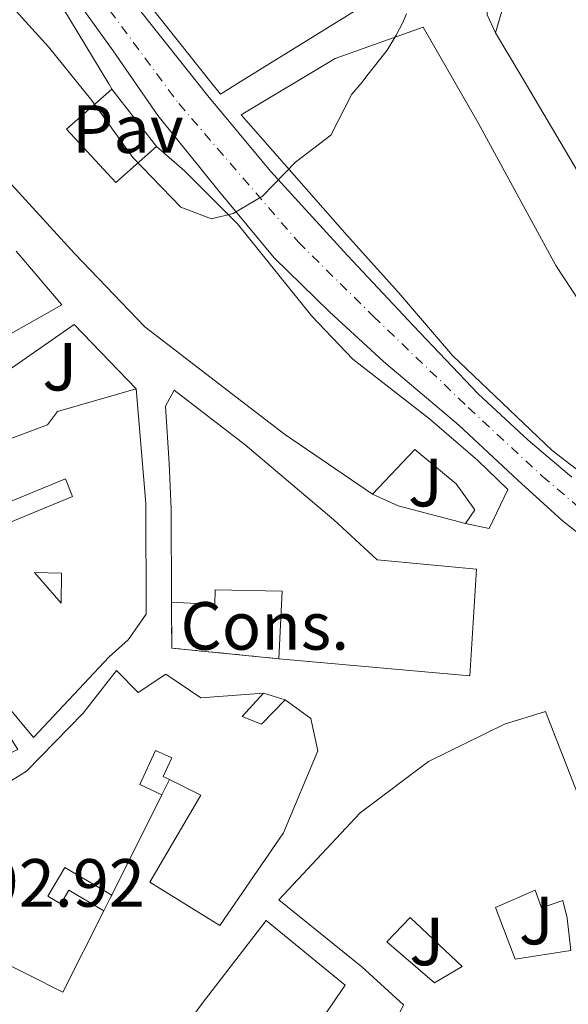
# Model space of a CAD drawing. Units: metres. Extents: x 597734 to 601215, y 4692103 to 4694465.
# Drawn here: x 599172 to 599252, y 4693474 to 4693619 of the extents above; entities that cross this region are included whole.
import ezdxf
from ezdxf.enums import TextEntityAlignment as Align

# ---------------------------------------------------------------- set-up
doc = ezdxf.new("R2010")
doc.units = ezdxf.units.M
doc.header["$MEASUREMENT"] = 0
doc.linetypes.add('DGN Style 3', pattern=[2.435890702152634, 1.739921930109024, -0.6959687720436097])
doc.linetypes.add('DGN Style 4', pattern=[2.7856150101045474, 1.391937544087219, -0.6959687720436097, 0.001739921930109024, -0.6959687720436097])
for name, color, linetype, lineweight in [('Carretera', 9, 'Continuous', 0), ('construcción   en construcción', 1, 'Continuous', 0), ('construcción en construcción', 1, 'DGN Style 3', 13), ('Cota de punto acotado terreno', 7, 'Continuous', 0), ('Curva de nivel intermedia', 30, 'Continuous', 0), ('Edificio', 1, 'Continuous', 13), ('Eje de carretera', 7, 'DGN Style 4', 0), ('Línea  de muro-pared o tapia', 1, 'Continuous', 13), ('Línea blanca (vial)', 7, 'Continuous', 13), ('Línea de bordillo', 7, 'Continuous', 13), ('Patio', 1, 'Continuous', 13), ('Pavimento', 7, 'Continuous', 0), ('Zona ajardinada', 92, 'Continuous', 0)]:
    doc.layers.add(name, color=color, linetype=linetype, lineweight=lineweight)
doc.styles.add('Style-Arial', font='arial.ttf')

msp = doc.modelspace()

# ---------------------------------------------------------------- linework, layer by layer
at = {"layer": 'Carretera', "color": 9, "linetype": 'Continuous', "lineweight": 0}
for points in [[(599258.640000001, 4693539.59, 294.070000000007), (599251.4200000013, 4693545.260000002, 294.070000000007), (599244.8900000001, 4693551.190000001, 294.7200000000012), (599236.230000001, 4693559.300000001, 294.8899999999995), (599225.1600000003, 4693568.659999999, 295.0500000000029), (599217.1999999986, 4693575.969999999, 295.0500000000029), (599209.0599999981, 4693583.91, 294.8899999999995), (599201.0500000014, 4693593.590000001, 295.0500000000029), (599191.9499999998, 4693604.850000001, 295.2200000000012), (599185.3799999984, 4693614.330000001, 295.5299999999988), (599172.1799999997, 4693632.7, 295.429999999993)], [(599189.4699999989, 4693620.140000001, 295.5200000000041), (599199.3000000013, 4693607.750000001, 295.2200000000012), (599208.5300000004, 4693596.649999999, 295.0500000000029), (599219.8700000017, 4693584.23, 294.7200000000012), (599229.5700000002, 4693573.88, 294.5599999999977), (599239.100000001, 4693563.91, 294.5599999999977), (599246.4500000002, 4693557.080000001, 294.3999999999942), (599252.8500000018, 4693551.620000001, 294.2299999999959)]]:
    msp.add_polyline3d(points, dxfattribs=at)
at = {"layer": 'construcción   en construcción', "color": 1, "linetype": 'Continuous', "lineweight": 0}
msp.add_polyline3d([(599209.75, 4693524.91, 305.3099999999977), (599194, 4693526.49, 295.929999999993), (599193.9800000006, 4693533.26, 296.1000000000058), (599200.3600000005, 4693532.890000001, 304.6499999999942), (599200.4000000004, 4693535.050000001, 304.6499999999942), (599210.2699999996, 4693534.869999999, 303.5)], close=True, dxfattribs=at)
at = {"layer": 'construcción en construcción', "color": 1, "linetype": 'DGN Style 3', "lineweight": 13, "extrusion": (-0.01331125821529644, -0.0251399451555542, 0.9995953148961341), "elevation": -125675.2143582599, "flags": 128}
msp.add_lwpolyline([(-1666726.369416249, 4426562.711963913), (-1666741.027990478, 4426556.735844638), (-1666744.213614186, 4426562.711963913)], dxfattribs=at)
at = {"layer": 'Curva de nivel intermedia', "color": 30, "linetype": 'Continuous', "lineweight": 0, "elevation": 294.9999999999999, "flags": 128}
msp.add_lwpolyline([(599228.5400000014, 4693619.779999999), (599227.9600000003, 4693618.440000001), (599227.0300000005, 4693616.67), (599225.7100000017, 4693614.449999998), (599222.690000002, 4693610.65), (599222.0199999993, 4693609.720000001), (599220.5100000005, 4693607.960000002), (599217.4100000003, 4693601.96), (599212.1900000012, 4693597.949999998), (599207.3400000008, 4693592.949999998), (599203.0300000014, 4693590.410000001), (599199.8399999995, 4693589.619999999), (599195.3500000013, 4693591.329999999), (599188.3000000016, 4693598.640000001), (599182.2500000009, 4693607.019999999), (599175.8600000006, 4693614.929999999), (599165.2400000012, 4693626.640000001)], dxfattribs=at)
at = {"layer": 'Edificio', "color": 51, "linetype": 'Continuous', "lineweight": 13, "extrusion": (0.1073482131399843, 0.149883823404503, 0.9828586880204602), "elevation": 768120.5244174806, "flags": 128}
msp.add_lwpolyline([(2245804.756448117, -4093352.005589813), (2245815.086042357, -4093326.770493676), (2245816.408374609, -4093323.528776281), (2245818.557413346, -4093324.15376339), (2245851.272108847, -4093333.653573713), (2245859.546144175, -4093336.058574235)], dxfattribs=at)
at = {"layer": 'Edificio', "color": 51, "linetype": 'Continuous', "lineweight": 13, "extrusion": (0.04861433975548835, 0.09749252938123885, 0.9940482144669776), "elevation": 487006.0301478362, "flags": 128}
msp.add_lwpolyline([(1558226.965200644, -4441032.997585056), (1558226.965200644, -4441016.383091385)], dxfattribs=at)
at = {"layer": 'Edificio', "color": 51, "linetype": 'Continuous', "lineweight": 13}
for points in [[(599113.8300000001, 4693655.77, 301.4600000000065), (599126.9500000002, 4693654.08, 309.2700000000041), (599156.2000000002, 4693649.83, 308.4400000000023), (599160.4100000003, 4693641.27, 308.4400000000023), (599163.5199999996, 4693642.230000001, 308.1100000000006), (599170.9299999997, 4693632.42, 307.9499999999971), (599184.7300000006, 4693609.5, 302.3800000000047), (599185.2000000002, 4693608.710000001, 302.1900000000023)], [(599241.6299999999, 4693617.02, 304.7200000000012), (599242.79, 4693621.01, 305.0200000000041), (599277.5499999998, 4693642.600000001, 305.0200000000041), (599287.1399999997, 4693639.359999999, 304.8099999999977), (599288.1699999999, 4693628.439999999, 299.0599999999977), (599285.6799999997, 4693628.32, 299.0599999999977), (599278.8099999996, 4693630.529999999, 304.8500000000058), (599255.1299999999, 4693615.550000001, 304.8500000000058), (599257.7800000003, 4693610.630000001, 304.7100000000065), (599266.3600000005, 4693594.720000001, 304.2599999999948), (599270.0800000001, 4693595.59, 299.3899999999995), (599273.8300000001, 4693592.930000001, 299.7700000000041), (599275.6299999999, 4693593.970000001, 299.7700000000041), (599277.3200000003, 4693594.100000001, 304.7700000000041), (599278.4500000002, 4693599.119999999, 304.7700000000041), (599292.4100000003, 4693602.52, 304.7700000000041)], [(599223.5199999996, 4693549.130000001, 301.2299999999959), (599210.5700000003, 4693557.970000001, 302.8500000000058), (599204.2599999999, 4693562.82, 304.820000000007), (599190.0300000003, 4693573.76, 305.4799999999959), (599179.7300000006, 4693584.5, 305.4799999999959), (599164.1399999997, 4693601.52, 306.1399999999995), (599161.1799999997, 4693609.130000001, 306.1399999999995), (599151.5599999996, 4693633.9, 306.1399999999995), (599116.9000000004, 4693618.77, 308.1100000000006), (599120.1699999999, 4693608.5, 307.9400000000023), (599120.7199999997, 4693606.77, 307.9100000000035)], [(599273.3300000001, 4693544.52, 306.1100000000006), (599265.2300000006, 4693545.810000001, 306.1100000000006), (599260.3099999996, 4693547.600000001, 306.1100000000006), (599249.9400000004, 4693555.529999999, 304.0599999999977), (599235.29, 4693569.529999999, 303.0299999999988), (599227.3499999996, 4693578.810000001, 305.2899999999936), (599219.8300000001, 4693587.189999999, 305.2899999999936), (599204.2300000006, 4693604.930000001, 299.320000000007), (599218.0300000003, 4693613.230000001, 307.3500000000058), (599230.9699999997, 4693617.83, 307.1399999999995), (599239.0599999996, 4693603.77, 307.1399999999995), (599250.4900000002, 4693582.779999999, 303.6399999999995), (599274.0599999996, 4693546.869999999, 306.1100000000006), (599273.3300000001, 4693544.52, 306.1100000000006)], [(599292.4100000003, 4693602.52, 304.7700000000041), (599299.1200000001, 4693545.49, 304.7200000000012), (599285.2400000002, 4693544.680000001, 304.3000000000029), (599276.5099999999, 4693558.060000001, 304.3000000000029), (599245.5300000003, 4693610.439999999, 304.679999999993), (599241.6299999999, 4693617.02, 304.7200000000012)], [(599185.2000000002, 4693608.710000001, 302.1900000000023), (599178.54, 4693602.82, 303.6699999999983), (599185.7699999996, 4693594.960000001, 303.6699999999983), (599191.7400000002, 4693600.289999999, 300.3800000000047)], [(599191.7400000002, 4693600.289999999, 300.3800000000047), (599195.9000000004, 4693596.720000001, 306.4700000000012), (599203.6900000004, 4693588.9, 305.4799999999959), (599214.6100000005, 4693575.32, 301.6999999999971), (599220.6200000001, 4693569, 301.3699999999953), (599231.9100000003, 4693560.199999999, 300.8800000000047), (599239.0099999999, 4693554.100000001, 300.5500000000029), (599243.4600000001, 4693549.810000001, 297.75), (599240.6799999997, 4693544.060000001, 298.0800000000018), (599237.1900000004, 4693544.82, 297.9100000000035)], [(599188.7699999996, 4693564.65, 303.0099999999948), (599190.2100000001, 4693547.76, 305.1499999999942), (599190.2300000006, 4693531.5, 305.8099999999977), (599187.6100000005, 4693527.689999999, 306.1399999999995), (599184.8200000003, 4693525.180000001, 301.1999999999971), (599173.6900000004, 4693513.33, 302.1900000000023), (599169.6200000001, 4693518.230000001, 303.179999999993), (599164.5, 4693527.390000001, 300.5500000000029), (599162.2199999997, 4693525.960000001, 298.0800000000018), (599171.3700000001, 4693511.59, 300.5500000000029), (599162.8499999996, 4693507.59, 301.3699999999953), (599153.8399999999, 4693505.710000001, 301.3699999999953), (599135.1799999997, 4693502.699999999, 300.5500000000029), (599132.1100000005, 4693504.369999999, 300.5500000000029), (599132.5573000005, 4693505.3215, 300.7002999999968)], [(599158.5599999996, 4693559.449999999, 302.0299999999988), (599162.1200000001, 4693554.210000001, 304.3300000000018), (599175.7199999997, 4693559.350000001, 304.6600000000035), (599177.1799999997, 4693561.289999999, 304.6600000000035), (599188.7699999996, 4693564.65, 303.0099999999948)], [(599193.9800000006, 4693533.26, 303.1699999999983), (599193.9299999997, 4693546.970000001, 303.1699999999983), (599193.6500000004, 4693553.65, 305.6399999999995), (599193.0999999996, 4693562.100000001, 306.1300000000047), (599194.3799999999, 4693564.430000001, 305.6399999999995), (599204.8099999996, 4693556.41, 305.6399999999995), (599215.6200000001, 4693547.220000001, 305.8000000000029), (599217.8700000001, 4693545.369999999, 299.7200000000012), (599224.2300000006, 4693539.49, 302.8399999999965), (599238.8499999996, 4693538.08, 303.1699999999983), (599237.8300000001, 4693522.42, 303.6600000000035), (599209.75, 4693524.91, 305.3099999999977)], [(599237.1900000004, 4693544.82, 297.9100000000035), (599238.5999999996, 4693546.810000001, 298.0800000000018), (599235.8300000001, 4693550.640000001, 301.8600000000006), (599229.7699999996, 4693555.710000001, 301.6999999999971), (599223.5199999996, 4693549.130000001, 301.2299999999959)], [(599209.75, 4693524.91, 305.3099999999977), (599210.2699999996, 4693534.869999999, 303.5), (599200.4000000004, 4693535.050000001, 304.6499999999942), (599200.3600000005, 4693532.890000001, 304.6499999999942), (599193.9800000006, 4693533.26, 303.1699999999983)], [(599184.0199999996, 4693487.84, 298.8899999999995), (599178, 4693475.859999999, 300.6999999999971), (599167.7599999999, 4693481, 301.6900000000023), (599165.7800000003, 4693489.960000001, 303.5), (599164.0800000001, 4693495.130000001, 303.5), (599154.1699999999, 4693493.460000001, 301.3600000000006), (599149.8200000003, 4693502.800000001, 299.7100000000065), (599161.4199999999, 4693504.01, 301.3600000000006), (599167.3700000001, 4693505.109999999, 301.0299999999988), (599172.6600000003, 4693508.359999999, 301.0299999999988), (599180.9900000002, 4693516.890000001, 300.8699999999953), (599185.8899999997, 4693523.199999999, 300.0399999999936), (599189.0499999998, 4693519.930000001, 300.5399999999936), (599193.1299999999, 4693522.67, 300.8699999999953), (599198.2800000003, 4693519.189999999, 301.0299999999988), (599207.5, 4693519.83, 296.9199999999983)], [(599207.5, 4693519.83, 297.1699999999983), (599204.3700000001, 4693516.41, 300.320000000007), (599207.2199999997, 4693515.300000001, 299.8899999999995), (599210.7000000002, 4693518.890000001, 298.9799999999959)], [(599210.7000000002, 4693518.890000001, 298.7299999999959), (599214.4600000001, 4693516.15, 299.2200000000012), (599215.4699999997, 4693511.359999999, 299.8800000000047), (599210.4299999997, 4693499.310000001, 303.1699999999983), (599201.0700000003, 4693485.65, 304.6499999999942), (599190.79, 4693492.039999999, 299.3800000000047), (599198.29, 4693504.83, 301.5200000000041), (599193.6600000003, 4693507.140000001, 301.5200000000041)], [(599228.2999999998, 4693459.619999999, 300.0399999999936), (599222.6399999997, 4693462.83, 297.8999999999942), (599228.0700000003, 4693473.980000001, 297.25), (599221.9699999997, 4693479.609999999, 304.8099999999977), (599209.7699999996, 4693489.439999999, 304.8099999999977), (599221.7100000001, 4693502.25, 305.3099999999977), (599231.7800000003, 4693509.789999999, 304.6499999999942), (599242.9699999997, 4693515.300000001, 304.6499999999942), (599249, 4693517.180000001, 301.8500000000058), (599254.1399999997, 4693503.960000001, 304.4799999999959), (599257.4299999997, 4693487.369999999, 304.4799999999959), (599258.25, 4693476.890000001, 302.3500000000058), (599264, 4693448.24, 302.3500000000058), (599263.0199999996, 4693446.640000001, 302.3500000000058), (599243.75, 4693443.199999999, 299.3800000000047), (599242.2400000002, 4693444.060000001, 299.2200000000012), (599240.8700000001, 4693453.59, 299.0599999999977)], [(599192.5499999998, 4693504.92, 296.7799999999988), (599189.3099999996, 4693506.41, 297.1699999999983), (599191.6299999999, 4693511.430000001, 298.5500000000029), (599194.0199999996, 4693510.32, 302.1300000000047), (599192.75, 4693507.57, 301.3500000000058), (599193.6600000003, 4693507.140000001, 301.5200000000041)], [(599184.0199999996, 4693487.84, 296.4799999999959), (599178.8700000001, 4693490.880000001, 297.0800000000018), (599177.6699999999, 4693488.84, 297.3899999999995), (599175.7599999999, 4693489.970000001, 297.820000000007), (599178.2800000003, 4693494.220000001, 298.4600000000065), (599185.1799999997, 4693490.140000001, 298.5899999999965)], [(599236.2199999997, 4693452.100000001, 300.3699999999953), (599237.6299999999, 4693443.699999999, 297.7400000000052), (599236.7300000006, 4693441.930000001, 297.0800000000018), (599225.1399999997, 4693439.99, 296.75), (599218.9000000004, 4693445.66, 299.8800000000047), (599213.0599999996, 4693451.369999999, 299.8800000000047), (599199.2800000003, 4693456.970000001, 304.320000000007), (599189.2599999999, 4693461.42, 302.8399999999965), (599192.9500000002, 4693466.689999999, 303.3300000000018), (599198.6200000001, 4693474.390000001, 302.6699999999983), (599207.8899999997, 4693486.41, 303), (599219.5199999996, 4693476.880000001, 302.6699999999983), (599211.5899999999, 4693465.25, 301.6900000000023), (599221.4900000002, 4693457.779999999, 302.0200000000041), (599219.2599999999, 4693454.5, 301.8500000000058), (599224.5300000003, 4693451.630000001, 300.6999999999971)]]:
    msp.add_polyline3d(points, dxfattribs=at)
at = {"layer": 'Edificio', "color": 1, "linetype": 'Continuous', "lineweight": 13}
for points in [[(599287.1399999997, 4693639.359999999, 304.8099999999977), (599288.1699999999, 4693628.439999999, 299.0599999999977), (599285.6799999997, 4693628.32, 299.0599999999977), (599278.8099999996, 4693630.529999999, 304.8500000000058), (599255.1299999999, 4693615.550000001, 304.8500000000058), (599257.7800000003, 4693610.630000001, 304.7100000000065), (599266.3600000005, 4693594.720000001, 304.2599999999948), (599270.0800000001, 4693595.59, 299.3899999999995), (599273.8300000001, 4693592.930000001, 299.7700000000041), (599275.6299999999, 4693593.970000001, 299.7700000000041), (599277.3200000003, 4693594.100000001, 304.7700000000041), (599278.4500000002, 4693599.119999999, 304.7700000000041), (599292.4100000003, 4693602.52, 304.7700000000041), (599299.1200000001, 4693545.49, 304.7200000000012), (599285.2400000002, 4693544.680000001, 304.3000000000029), (599276.5099999999, 4693558.060000001, 304.3000000000029), (599245.5300000003, 4693610.439999999, 304.679999999993), (599241.6299999999, 4693617.02, 304.7200000000012), (599242.79, 4693621.01, 305.0200000000041), (599277.5499999998, 4693642.600000001, 305.0200000000041)], [(599274.0599999996, 4693546.869999999, 306.1100000000006), (599273.3300000001, 4693544.52, 306.1100000000006), (599265.2300000006, 4693545.810000001, 306.1100000000006), (599260.3099999996, 4693547.600000001, 306.1100000000006), (599249.9400000004, 4693555.529999999, 304.0599999999977), (599235.29, 4693569.529999999, 303.0299999999988), (599227.3499999996, 4693578.810000001, 305.2899999999936), (599219.8300000001, 4693587.189999999, 305.2899999999936), (599204.2300000006, 4693604.930000001, 299.320000000007), (599218.0300000003, 4693613.230000001, 307.3500000000058), (599230.9699999997, 4693617.83, 307.1399999999995), (599239.0599999996, 4693603.77, 307.1399999999995), (599250.4900000002, 4693582.779999999, 303.6399999999995)], [(599209.75, 4693524.91, 305.3099999999977), (599210.2699999996, 4693534.869999999, 303.5), (599200.4000000004, 4693535.050000001, 304.6499999999942), (599200.3600000005, 4693532.890000001, 304.6499999999942), (599193.9800000006, 4693533.26, 303.1699999999983), (599193.9299999997, 4693546.970000001, 303.1699999999983), (599193.6500000004, 4693553.65, 305.6399999999995), (599193.0999999996, 4693562.100000001, 306.1300000000047), (599194.3799999999, 4693564.430000001, 305.6399999999995), (599204.8099999996, 4693556.41, 305.6399999999995), (599215.6200000001, 4693547.220000001, 305.8000000000029), (599217.8700000001, 4693545.369999999, 299.7200000000012), (599224.2300000006, 4693539.49, 302.8399999999965), (599238.8499999996, 4693538.08, 303.1699999999983), (599237.8300000001, 4693522.42, 303.6600000000035)], [(599258.25, 4693476.890000001, 302.3500000000058), (599264, 4693448.24, 302.3500000000058), (599263.0199999996, 4693446.640000001, 302.3500000000058), (599243.75, 4693443.199999999, 299.3800000000047), (599242.2400000002, 4693444.060000001, 299.2200000000012), (599240.8700000001, 4693453.59, 299.0599999999977), (599250.0499999998, 4693455.390000001, 301.0299999999988), (599247.75, 4693471.16, 299.7100000000065), (599242.6200000001, 4693470.800000001, 299.2200000000012), (599235.0999999996, 4693463.609999999, 299.5500000000029), (599233.6900000004, 4693459.17, 299.5500000000029), (599228.9400000004, 4693461.560000001, 300.2100000000065), (599228.2999999998, 4693459.619999999, 300.0399999999936), (599222.6399999997, 4693462.83, 297.8999999999942), (599228.0700000003, 4693473.980000001, 297.25), (599221.9699999997, 4693479.609999999, 304.8099999999977), (599209.7699999996, 4693489.439999999, 304.8099999999977), (599221.7100000001, 4693502.25, 305.3099999999977), (599231.7800000003, 4693509.789999999, 304.6499999999942), (599242.9699999997, 4693515.300000001, 304.6499999999942), (599249, 4693517.180000001, 301.8500000000058), (599254.1399999997, 4693503.960000001, 304.4799999999959), (599257.4299999997, 4693487.369999999, 304.4799999999959)], [(599224.5300000003, 4693451.630000001, 300.6999999999971), (599224.2800000003, 4693449.82, 300.6999999999971), (599236.2199999997, 4693452.100000001, 300.3699999999953), (599237.6299999999, 4693443.699999999, 297.7400000000052), (599236.7300000006, 4693441.930000001, 297.0800000000018), (599225.1399999997, 4693439.99, 296.75), (599218.9000000004, 4693445.66, 299.8800000000047), (599213.0599999996, 4693451.369999999, 299.8800000000047), (599199.2800000003, 4693456.970000001, 304.320000000007), (599189.2599999999, 4693461.42, 302.8399999999965), (599192.9500000002, 4693466.689999999, 303.3300000000018), (599198.6200000001, 4693474.390000001, 302.6699999999983), (599207.8899999997, 4693486.41, 303), (599219.5199999996, 4693476.880000001, 302.6699999999983), (599211.5899999999, 4693465.25, 301.6900000000023), (599221.4900000002, 4693457.779999999, 302.0200000000041), (599219.2599999999, 4693454.5, 301.8500000000058)]]:
    msp.add_polyline3d(points, close=True, dxfattribs=at)
for points in [[(599226.9299999997, 4693623.949999999, 301.4499999999971), (599204.0899999999, 4693609.800000001, 306.1000000000058), (599201.1600000003, 4693607.980000001, 306.6999999999971), (599199.7699999996, 4693609.730000001, 306.5800000000018), (599178.6100000005, 4693636.369999999, 304.8300000000018)], [(599170.9299999997, 4693632.42, 307.9499999999971), (599184.7300000006, 4693609.5, 302.3800000000047), (599185.2000000002, 4693608.710000001, 302.1900000000023), (599178.54, 4693602.82, 303.6699999999983), (599185.7699999996, 4693594.960000001, 303.6699999999983), (599191.7400000002, 4693600.289999999, 300.3800000000047), (599195.9000000004, 4693596.720000001, 306.4700000000012), (599203.6900000004, 4693588.9, 305.4799999999959), (599214.6100000005, 4693575.32, 301.6999999999971), (599220.6200000001, 4693569, 301.3699999999953), (599231.9100000003, 4693560.199999999, 300.8800000000047), (599239.0099999999, 4693554.100000001, 300.5500000000029), (599243.4600000001, 4693549.810000001, 297.75), (599240.6799999997, 4693544.060000001, 298.0800000000018), (599237.1900000004, 4693544.82, 297.9100000000035), (599238.5999999996, 4693546.810000001, 298.0800000000018), (599235.8300000001, 4693550.640000001, 301.8600000000006), (599229.7699999996, 4693555.710000001, 301.6999999999971), (599223.5199999996, 4693549.130000001, 301.2299999999959), (599210.5700000003, 4693557.970000001, 302.8500000000058), (599204.2599999999, 4693562.82, 304.820000000007), (599190.0300000003, 4693573.76, 305.4799999999959), (599179.7300000006, 4693584.5, 305.4799999999959), (599164.1399999997, 4693601.52, 306.1399999999995)], [(599162.1200000001, 4693554.210000001, 304.3300000000018), (599175.7199999997, 4693559.350000001, 304.6600000000035), (599177.1799999997, 4693561.289999999, 304.6600000000035), (599188.7699999996, 4693564.65, 303.0099999999948), (599190.2100000001, 4693547.76, 305.1499999999942), (599190.2300000006, 4693531.5, 305.8099999999977), (599187.6100000005, 4693527.689999999, 306.1399999999995), (599184.8200000003, 4693525.180000001, 301.1999999999971), (599173.6900000004, 4693513.33, 302.1900000000023), (599169.6200000001, 4693518.230000001, 303.179999999993)], [(599167.3700000001, 4693505.109999999, 301.0299999999988), (599172.6600000003, 4693508.359999999, 301.0299999999988), (599180.9900000002, 4693516.890000001, 300.8699999999953), (599185.8899999997, 4693523.199999999, 300.0399999999936), (599189.0499999998, 4693519.930000001, 300.5399999999936), (599193.1299999999, 4693522.67, 300.8699999999953), (599198.2800000003, 4693519.189999999, 301.0299999999988), (599207.5, 4693519.83, 296.9199999999983), (599204.3700000001, 4693516.41, 300.320000000007), (599207.2199999997, 4693515.300000001, 299.8899999999995), (599210.7000000002, 4693518.890000001, 298.9799999999959), (599214.4600000001, 4693516.15, 299.2200000000012), (599215.4699999997, 4693511.359999999, 299.8800000000047), (599210.4299999997, 4693499.310000001, 303.1699999999983), (599201.0700000003, 4693485.65, 304.6499999999942), (599190.79, 4693492.039999999, 299.3800000000047), (599198.29, 4693504.83, 301.5200000000041), (599193.6600000003, 4693507.140000001, 301.5200000000041), (599192.75, 4693507.57, 301.3500000000058), (599194.0199999996, 4693510.32, 302.1300000000047), (599191.6299999999, 4693511.430000001, 298.5500000000029), (599189.3099999996, 4693506.41, 297.1699999999983), (599192.5499999998, 4693504.92, 296.7799999999988), (599185.1799999997, 4693490.140000001, 298.5899999999965), (599178.2800000003, 4693494.220000001, 298.4600000000065), (599175.7599999999, 4693489.970000001, 297.820000000007), (599177.6699999999, 4693488.84, 297.3899999999995), (599178.8700000001, 4693490.880000001, 297.0800000000018), (599184.0199999996, 4693487.84, 296.4799999999959), (599178, 4693475.859999999, 300.6999999999971), (599167.7599999999, 4693481, 301.6900000000023)]]:
    msp.add_polyline3d(points, dxfattribs=at)
at = {"layer": 'Eje de carretera', "color": 7, "linetype": 'DGN Style 4', "lineweight": 0}
msp.add_polyline3d([(599020.4999999999, 4693955.960000001, 292.0700000000071), (599028.3699999999, 4693931.680000001, 292.1000000000058), (599038.2600000005, 4693901.420000004, 292.3699999999954), (599046.3299999973, 4693874.13, 292.4900000000054), (599054.7800000008, 4693848.870000001, 292.3999999999941), (599064.4400000012, 4693818.969999999, 292.6000000000059), (599072.4899999979, 4693791.220000001, 292.8000000000029), (599075.9200000011, 4693782.870000001, 293.0299999999988), (599086.3599999994, 4693758.250000001, 293.320000000007), (599096.5199999983, 4693742.11, 293.5500000000029), (599104.1799999983, 4693729.680000001, 294.0800000000016), (599114.7699999985, 4693713.180000001, 294.4400000000023), (599122.2600000009, 4693702.210000004, 294.7400000000052), (599131.3500000014, 4693690.399999999, 295.0299999999989), (599140.6299999997, 4693678.180000001, 295.3099999999978), (599158.0100000004, 4693655.190000003, 295.6000000000058), (599169.1000000013, 4693640.850000002, 295.5000000000001), (599183.1900000019, 4693622.580000003, 295.4900000000052), (599195.0499999997, 4693606.580000003, 295.2299999999959), (599212.6299999993, 4693586.2, 294.8600000000006), (599223.6700000011, 4693575.29, 294.7899999999936), (599237.6099999996, 4693561.890000002, 294.7200000000012), (599248.5100000006, 4693551.789999999, 294.4799999999959), (599256.7299999994, 4693544.750000001, 294.1499999999941)], dxfattribs=at)
at = {"layer": 'Línea  de muro-pared o tapia', "color": 1, "linetype": 'Continuous', "lineweight": 13, "elevation": 298.6300000000047, "flags": 128}
msp.add_lwpolyline([(599185.2000000002, 4693608.710000001), (599191.7400000002, 4693600.289999999)], dxfattribs=at)
at = {"layer": 'Línea  de muro-pared o tapia', "color": 1, "linetype": 'Continuous', "lineweight": 13, "extrusion": (-0.007037758807045911, 0.01011977869389685, 0.9999240271291417), "elevation": 43576.63702985093, "flags": 128}
msp.add_lwpolyline([(599145.8006584836, 4693358.793481416), (599166.880136377, 4693373.454232139), (599176.0110363453, 4693363.993747704)], dxfattribs=at)
at = {"layer": 'Línea  de muro-pared o tapia', "color": 1, "linetype": 'Continuous', "lineweight": 13, "extrusion": (-0.05721832668175104, -0.217649711890484, 0.9743483288874312), "elevation": -1055547.045144483, "flags": 128}
msp.add_lwpolyline([(-613801.0942911645, 4571380.199384786), (-613811.3203412334, 4571380.199384785), (-613815.4108942548, 4571380.910353128)], dxfattribs=at)
at = {"layer": 'Línea  de muro-pared o tapia', "color": 1, "linetype": 'Continuous', "lineweight": 13, "extrusion": (-0.4576454505588282, 0.1344333509845317, 0.8789131445859011), "elevation": 357001.979234411, "flags": 128}
msp.add_lwpolyline([(-4672130.552023898, -657209.1010390356), (-4672130.552023898, -657205.306345372)], dxfattribs=at)
at = {"layer": 'Línea  de muro-pared o tapia', "color": 1, "linetype": 'Continuous', "lineweight": 13, "extrusion": (-0.3961841315794632, -0.7923682631589264, 0.4638864833373926), "elevation": -3956237.249428384, "flags": 128}
msp.add_lwpolyline([(-1563065.101405366, 2071969.28580842), (-1563065.101405366, 2071963.93528508)], dxfattribs=at)
at = {"layer": 'Línea  de muro-pared o tapia', "color": 1, "linetype": 'Continuous', "lineweight": 13, "extrusion": (-0.8860550846963456, 0.4570178850485611, 0.07772412514459005), "elevation": 1614121.069511907, "flags": 128}
msp.add_lwpolyline([(-4445978.656889277, -125537.3203776598), (-4445978.486905364, -125537.350468688), (-4445976.081029614, -125537.0194673775)], dxfattribs=at)
at = {"layer": 'Línea  de muro-pared o tapia', "color": 1, "linetype": 'Continuous', "lineweight": 13}
msp.add_polyline3d([(599171.0999999996, 4693584.859999999, 296.429999999993), (599177.8600000005, 4693576.99, 296.1000000000058), (599165.4600000001, 4693570.039999999, 296.6000000000058), (599164.5, 4693569.279999999, 296.6000000000058)], dxfattribs=at)
at = {"layer": 'Línea blanca (vial)', "color": 7, "linetype": 'Continuous', "lineweight": 13}
for points in [[(599124.1299999994, 4693708.039999999, 294.7500000000001), (599125.579999998, 4693705.65, 294.8099999999977), (599134.0200000001, 4693694.050000002, 295.0099999999949), (599146.2499999988, 4693676.530000002, 295.3899999999994), (599157.8500000016, 4693661.230000001, 295.5899999999966), (599172.2699999987, 4693641.730000001, 295.4900000000052), (599189.4699999985, 4693620.140000001, 295.5200000000042), (599199.3000000009, 4693607.750000001, 295.2200000000013), (599208.5299999999, 4693596.649999999, 295.050000000003), (599219.8700000013, 4693584.230000001, 294.7200000000012), (599229.5699999997, 4693573.88, 294.5599999999977), (599239.1000000006, 4693563.91, 294.5599999999977), (599246.4499999997, 4693557.080000003, 294.3999999999943), (599252.8500000013, 4693551.620000001, 294.2299999999959)], [(599143.1299999985, 4693669.570000002, 295.4499999999972), (599155.3799999995, 4693653.230000001, 295.6399999999995), (599172.1799999992, 4693632.7, 295.4299999999931), (599185.3799999979, 4693614.330000003, 295.5299999999988), (599191.9499999994, 4693604.850000002, 295.2200000000013), (599201.050000001, 4693593.590000002, 295.050000000003), (599209.0599999975, 4693583.910000001, 294.8899999999995), (599217.199999998, 4693575.970000001, 295.050000000003), (599225.1599999998, 4693568.66, 295.050000000003), (599236.2300000006, 4693559.300000002, 294.8899999999995), (599244.8899999997, 4693551.190000002, 294.7200000000012), (599251.4200000009, 4693545.260000003, 294.070000000007), (599258.6400000005, 4693539.59, 294.070000000007)]]:
    msp.add_polyline3d(points, dxfattribs=at)
at = {"layer": 'Línea de bordillo', "color": 7, "linetype": 'Continuous', "lineweight": 13}
msp.add_polyline3d([(599241.6299999985, 4693617.020000001, 295.0099999999949), (599240.4200000014, 4693619.640000001, 295.0099999999949), (599240.3999999991, 4693620.170000002, 295.0099999999949), (599240.5399999977, 4693620.850000001, 294.9499999999971), (599241.3400000001, 4693621.760000002, 294.9499999999971), (599251.4299999997, 4693628.34, 294.3800000000048), (599276.1499999987, 4693644.110000002, 294.1100000000006), (599276.9600000001, 4693644.390000001, 294.1100000000006), (599277.6099999984, 4693644.420000002, 293.8500000000058), (599287.5399999992, 4693641.230000002, 294.0399999999936), (599288.1700000018, 4693640.870000003, 294.0200000000041), (599288.6999999991, 4693640.380000001, 294.0000000000001), (599289.1200000016, 4693639.79, 294.0099999999947), (599289.3999999987, 4693639.120000003, 294.0299999999989), (599291.3299999977, 4693620.760000003, 294.320000000007), (599292.4099999996, 4693602.520000001, 294.2899999999935)], dxfattribs=at)
at = {"layer": 'Patio', "color": 1, "linetype": 'Continuous', "lineweight": 13, "extrusion": (-0.2866037116402539, 0.00516403078584822, 0.9580353048087911), "elevation": -147195.5178633966, "flags": 128}
msp.add_lwpolyline([(-4703570.083837135, 493021.9399970697), (-4703565.643116473, 493021.9399970697), (-4703570.08158525, 493017.7537105376), (-4703570.083837135, 493021.9399970697)], close=True, dxfattribs=at)
msp.add_lwpolyline([(-4703565.643116473, 493021.9399970697), (-4703570.08158525, 493017.7537105376), (-4703570.083837135, 493021.9399970697), (-4703565.643116473, 493021.9399970697)], dxfattribs=at)
at = {"layer": 'Patio', "color": 1, "linetype": 'Continuous', "lineweight": 13}
for points in [[(599179.4299999997, 4693548.779999999, 301.3099999999977), (599164.5599999996, 4693542.680000001, 302.6499999999942), (599163.0800000001, 4693545.109999999, 302.9499999999971), (599178.3600000005, 4693551.369999999, 302.7299999999959)], [(599247.4800000006, 4693490.880000001, 300.7799999999988), (599248.4000000004, 4693488.26, 297.5399999999936), (599251.54, 4693489.350000001, 305.6000000000058), (599252.1500000004, 4693486.76, 305.1699999999983), (599252.7300000006, 4693482.02, 301.0299999999988), (599244.5, 4693480.74, 301.1600000000035), (599241.6299999999, 4693488.32, 301.1199999999953)], [(599236.7400000002, 4693479.630000001, 296.4199999999983), (599232.6500000004, 4693477.25, 296.1199999999953), (599225.6500000004, 4693483.26, 305.1300000000047), (599229.0800000001, 4693486.850000001, 304.9600000000065)]]:
    msp.add_polyline3d(points, close=True, dxfattribs=at)
for points in [[(599164.5599999996, 4693542.680000001, 302.6499999999942), (599163.0800000001, 4693545.109999999, 302.9499999999971), (599178.3600000005, 4693551.369999999, 302.7299999999959), (599179.4299999997, 4693548.779999999, 301.3099999999977), (599164.5599999996, 4693542.680000001, 302.6499999999942)], [(599248.4000000004, 4693488.26, 297.5399999999936), (599251.54, 4693489.350000001, 305.6000000000058), (599252.1500000004, 4693486.76, 305.1699999999983), (599252.7300000006, 4693482.02, 301.0299999999988), (599244.5, 4693480.74, 301.1600000000035), (599241.6299999999, 4693488.32, 301.1199999999953), (599247.4800000006, 4693490.880000001, 300.7799999999988), (599248.4000000004, 4693488.26, 297.5399999999936)], [(599232.6500000004, 4693477.25, 296.1199999999953), (599225.6500000004, 4693483.26, 305.1300000000047), (599229.0800000001, 4693486.850000001, 304.9600000000065), (599236.7400000002, 4693479.630000001, 296.4199999999983), (599232.6500000004, 4693477.25, 296.1199999999953)]]:
    msp.add_polyline3d(points, dxfattribs=at)

# ---------------------------------------------------------------- texts
at = {"layer": 'construcción en construcción', "color": 92, "linetype": 'Continuous', "lineweight": 0, "style": 'Style-Arial'}
msp.add_text('Cons.', height=7.000000000000002, dxfattribs=at).set_placement((599207.6972909136, 4693529.750009999, 294.1000000000058), align=Align.MIDDLE_CENTER)
at = {"layer": 'Cota de punto acotado terreno', "color": 7, "linetype": 'Continuous', "lineweight": 0, "style": 'Style-Arial'}
msp.add_text('292.92', height=7.000000000000002, dxfattribs=at).set_placement((599160.8999999984, 4693488.440000001, 292.9100000000035))
at = {"layer": 'Pavimento', "color": 7, "linetype": 'Continuous', "lineweight": 0, "style": 'Style-Arial'}
msp.add_text('Pav', height=7.000000000000002, dxfattribs=at).set_placement((599187.5657062556, 4693602.85001, 295), align=Align.MIDDLE_CENTER)
at = {"layer": 'Zona ajardinada', "color": 92, "linetype": 'Continuous', "lineweight": 0, "style": 'Style-Arial'}
for p in [(599177.5269051346, 4693567.880009999, 294.4100000000035), (599231.3169051342, 4693550.830010001, 294.6699999999983), (599247.6269051364, 4693486.400009998, 293.3500000000058), (599231.5069051363, 4693483.320009999, 293.2299999999959)]:
    msp.add_text('J', height=7.000000000000002, dxfattribs=at).set_placement(p, align=Align.MIDDLE_CENTER)

doc.saveas('drawing.dxf')
